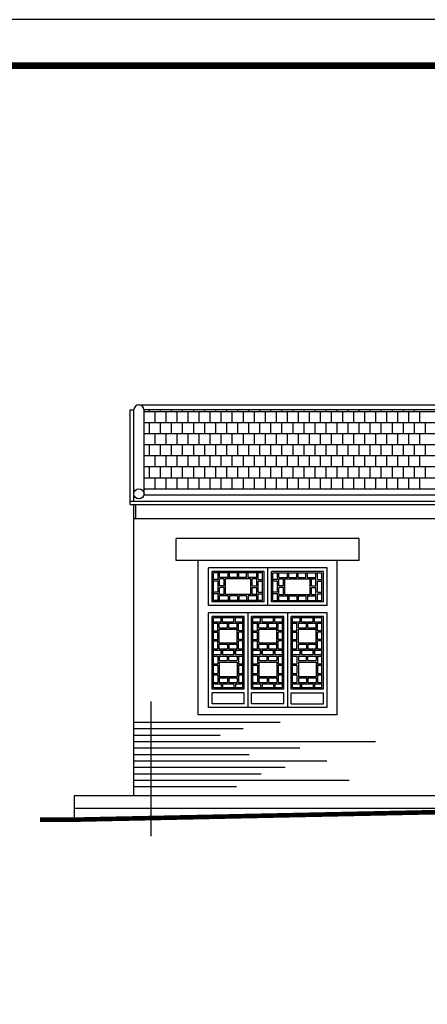
# Model space of a CAD drawing. Extents: x 206318 to 1010936, y -467511 to 269166.
# Drawn here: x 450690 to 455121, y -423621 to -412911 of the extents above; entities that cross this region are included whole.
import ezdxf

# ---------------------------------------------------------------- set-up
doc = ezdxf.new("R2010")
doc.units = 0
doc.header["$LTSCALE"] = 1000
doc.header["$MEASUREMENT"] = 0
for name, color, linetype in [('DOTE', 1, 'Continuous'), ('图层2', 4, 'Continuous'), ('图签', 7, 'Continuous'), ('轮廓', 2, 'Continuous')]:
    doc.layers.add(name, color=color, linetype=linetype)

# ---------------------------------------------------------------- blocks, each defined once
blk = doc.blocks.new('wwwwwwwrrrrweretet')
blk.add_lwpolyline([(-27351, -9261), (2349, -9261), (2349, 11739), (-27351, 11739)], close=True)
at = {"layer": '图签', "const_width": 70}
blk.add_lwpolyline([(-25701, 11239), (1849, 11239), (1849, -8761), (-25701, -8761)], close=True, dxfattribs=at)
blk = doc.blocks.new('26')
at = {"layer": '轮廓'}
for p, q in [((118420, 19168), (118420, 19171)), ((118475, 19222), (127365, 19222)), ((118530, 19222), (118540, 19222)), ((118380, 18176), (118380, 19168)), ((118380, 19168), (118420, 19168)), ((127460, 19168), (127420, 19168)), ((127460, 18176), (127460, 19168)), ((118380, 18138), (118380, 18176)), ((118380, 18138), (118420, 18138)), ((118420, 17984), (118420, 18138)), ((127420, 14971), (127420, 18138)), ((127420, 18138), (127460, 18138)), ((127460, 18138), (127460, 18176)), ((118420, 14971), (118420, 17984)), ((118420, 14971), (117770, 14971)), ((117770, 14971), (117770, 14711)), ((127420, 14971), (127420, 14911))]:
    blk.add_line(p, q, dxfattribs=at)
for centre, start, end in [((118475, 19167), 90, 175.809), ((127365, 19167), 1.142, 90)]:
    blk.add_arc(centre, 55.1, start, end, dxfattribs=at)

msp = doc.modelspace()

# ---------------------------------------------------------------- linework, layer by layer
for p, q in [((451931, -418013), (451931, -417153)), ((451986, -417102), (460876, -417102)), ((452041, -417102), (452051, -417102)), ((452041, -418068), (452041, -417153)), ((452041, -417153), (460821, -417153)), ((451891, -418148), (451891, -417156)), ((451891, -417156), (451931, -417156)), ((451931, -418148), (451931, -418013)), ((451931, -418078), (451932, -418078)), ((452040, -418078), (460822, -418078)), ((452041, -418013), (460821, -418013)), ((451891, -418148), (460971, -418148)), ((451891, -418186), (451891, -418148)), ((451891, -418186), (460971, -418186)), ((451931, -418340), (451931, -418186)), ((451951, -418340), (451951, -418186)), ((451931, -421353), (451931, -418340)), ((460931, -418340), (451931, -418340)), ((452391, -418793), (452391, -418553)), ((454381, -418553), (452391, -418553)), ((454381, -418793), (454381, -418553)), ((454381, -418793), (452391, -418793)), ((452631, -420473), (452631, -418793)), ((454141, -420473), (454141, -418793)), ((452741, -419283), (452741, -418873)), ((454031, -418873), (452741, -418873)), ((452781, -419243), (452781, -418913)), ((453346, -418913), (452781, -418913)), ((453346, -419243), (453346, -418913)), ((453386, -419283), (453386, -418873)), ((453991, -418913), (453426, -418913)), ((453426, -419243), (453426, -418913)), ((453991, -419243), (453991, -418913)), ((454031, -419283), (454031, -418873)), ((454031, -419283), (452741, -419283)), ((453346, -419243), (452781, -419243)), ((453991, -419243), (453426, -419243)), ((452741, -420393), (452741, -419363)), ((454031, -419363), (452741, -419363)), ((452781, -420193), (452781, -419403)), ((453131, -419403), (452781, -419403)), ((453131, -420193), (453131, -419403)), ((453171, -419363), (453171, -420393)), ((453211, -420193), (453211, -419403)), ((453561, -419403), (453211, -419403)), ((453561, -420193), (453561, -419403)), ((453601, -419363), (453601, -420393)), ((453641, -420193), (453641, -419403)), ((453991, -419403), (453641, -419403)), ((453991, -420193), (453991, -419403)), ((454031, -420393), (454031, -419363)), ((453131, -420193), (452781, -420193)), ((452781, -420353), (452781, -420233)), ((453131, -420233), (452781, -420233)), ((453131, -420353), (453131, -420233)), ((453561, -420193), (453211, -420193)), ((453561, -420233), (453211, -420233)), ((453211, -420353), (453211, -420233)), ((453561, -420353), (453561, -420233)), ((453991, -420193), (453641, -420193)), ((453641, -420233), (453991, -420233)), ((453641, -420353), (453641, -420233)), ((453991, -420353), (453991, -420233)), ((453131, -420353), (452781, -420353)), ((453561, -420353), (453211, -420353)), ((453641, -420353), (453991, -420353)), ((454141, -420473), (452631, -420473)), ((454031, -420393), (452741, -420393)), ((460931, -421353), (451281, -421353)), ((451281, -421353), (451281, -421613)), ((457071, -421493), (451281, -421493))]:
    msp.add_line(p, q)
msp.add_lwpolyline([(450911, -421613, 50, 50, 0), (451281, -421613, 50, 50, 0), (460931, -421413, 50, 50, 0), (461774, -421413, 0, 0, 0)], format="xyseb")
msp.add_circle((451986, -418068), 55)
msp.add_arc((451986, -417157), 55.1, 4.191, 175.809)
at = {"layer": 'DOTE'}
msp.add_line((452116, -420328), (452116, -421794), dxfattribs=at)
at = {"layer": '图层2'}
for p, q in [((452101, -417173), (452101, -417153)), ((452221, -417173), (452221, -417153)), ((452341, -417173), (452341, -417153)), ((452461, -417173), (452461, -417153)), ((452581, -417173), (452581, -417153)), ((452701, -417173), (452701, -417153)), ((452821, -417173), (452821, -417153)), ((452941, -417173), (452941, -417153)), ((453061, -417173), (453061, -417153)), ((453181, -417173), (453181, -417153)), ((453301, -417173), (453301, -417153)), ((453421, -417173), (453421, -417153)), ((453541, -417173), (453541, -417153)), ((453661, -417173), (453661, -417153)), ((453781, -417173), (453781, -417153)), ((453901, -417173), (453901, -417153)), ((454021, -417173), (454021, -417153)), ((454141, -417173), (454141, -417153)), ((454261, -417173), (454261, -417153)), ((454381, -417173), (454381, -417153)), ((454501, -417173), (454501, -417153)), ((454621, -417173), (454621, -417153)), ((454741, -417173), (454741, -417153)), ((454861, -417173), (454861, -417153)), ((454981, -417173), (454981, -417153)), ((452041, -417173), (460821, -417173)), ((452161, -417293), (452161, -417173)), ((452281, -417293), (452281, -417173)), ((452401, -417293), (452401, -417173)), ((452521, -417293), (452521, -417173)), ((452641, -417293), (452641, -417173)), ((452761, -417293), (452761, -417173)), ((452881, -417293), (452881, -417173)), ((453001, -417293), (453001, -417173)), ((453121, -417293), (453121, -417173)), ((453241, -417293), (453241, -417173)), ((453361, -417293), (453361, -417173)), ((453481, -417293), (453481, -417173)), ((453601, -417293), (453601, -417173)), ((453721, -417293), (453721, -417173)), ((453841, -417293), (453841, -417173)), ((453961, -417293), (453961, -417173)), ((454081, -417293), (454081, -417173)), ((454201, -417293), (454201, -417173)), ((454321, -417293), (454321, -417173)), ((454441, -417293), (454441, -417173)), ((454561, -417293), (454561, -417173)), ((454681, -417293), (454681, -417173)), ((454801, -417293), (454801, -417173)), ((454921, -417293), (454921, -417173)), ((455041, -417293), (455041, -417173)), ((452041, -417293), (460821, -417293)), ((452101, -417413), (452101, -417293)), ((452221, -417413), (452221, -417293)), ((452341, -417413), (452341, -417293)), ((452461, -417413), (452461, -417293)), ((452581, -417413), (452581, -417293)), ((452701, -417413), (452701, -417293)), ((452821, -417413), (452821, -417293)), ((452941, -417413), (452941, -417293)), ((453061, -417413), (453061, -417293)), ((453181, -417413), (453181, -417293)), ((453301, -417413), (453301, -417293)), ((453421, -417413), (453421, -417293)), ((453541, -417413), (453541, -417293)), ((453661, -417413), (453661, -417293)), ((453781, -417413), (453781, -417293)), ((453901, -417413), (453901, -417293)), ((454021, -417413), (454021, -417293)), ((454141, -417413), (454141, -417293)), ((454261, -417413), (454261, -417293)), ((454381, -417413), (454381, -417293)), ((454501, -417413), (454501, -417293)), ((454621, -417413), (454621, -417293)), ((454741, -417413), (454741, -417293)), ((454861, -417413), (454861, -417293)), ((454981, -417413), (454981, -417293)), ((455101, -417413), (455101, -417293)), ((452041, -417413), (460821, -417413)), ((452161, -417533), (452161, -417413)), ((452281, -417533), (452281, -417413)), ((452401, -417533), (452401, -417413)), ((452521, -417533), (452521, -417413)), ((452641, -417533), (452641, -417413)), ((452761, -417533), (452761, -417413)), ((452881, -417533), (452881, -417413)), ((453001, -417533), (453001, -417413)), ((453121, -417533), (453121, -417413)), ((453241, -417533), (453241, -417413)), ((453361, -417533), (453361, -417413)), ((453481, -417533), (453481, -417413)), ((453601, -417533), (453601, -417413)), ((453721, -417533), (453721, -417413)), ((453841, -417533), (453841, -417413)), ((453961, -417533), (453961, -417413)), ((454081, -417533), (454081, -417413)), ((454201, -417533), (454201, -417413)), ((454321, -417533), (454321, -417413)), ((454441, -417533), (454441, -417413)), ((454561, -417533), (454561, -417413)), ((454681, -417533), (454681, -417413)), ((454801, -417533), (454801, -417413)), ((454921, -417533), (454921, -417413)), ((455041, -417533), (455041, -417413)), ((452041, -417533), (460821, -417533)), ((452101, -417653), (452101, -417533)), ((452221, -417653), (452221, -417533)), ((452341, -417653), (452341, -417533)), ((452461, -417653), (452461, -417533)), ((452581, -417653), (452581, -417533)), ((452701, -417653), (452701, -417533)), ((452821, -417653), (452821, -417533)), ((452941, -417653), (452941, -417533)), ((453061, -417653), (453061, -417533)), ((453181, -417653), (453181, -417533)), ((453301, -417653), (453301, -417533)), ((453421, -417653), (453421, -417533)), ((453541, -417653), (453541, -417533)), ((453661, -417653), (453661, -417533)), ((453781, -417653), (453781, -417533)), ((453901, -417653), (453901, -417533)), ((454021, -417653), (454021, -417533)), ((454141, -417653), (454141, -417533)), ((454261, -417653), (454261, -417533)), ((454381, -417653), (454381, -417533)), ((454501, -417653), (454501, -417533)), ((454621, -417653), (454621, -417533)), ((454741, -417653), (454741, -417533)), ((454861, -417653), (454861, -417533)), ((454981, -417653), (454981, -417533)), ((455101, -417653), (455101, -417533)), ((452041, -417653), (460821, -417653)), ((452161, -417773), (452161, -417653)), ((452281, -417773), (452281, -417653)), ((452401, -417773), (452401, -417653)), ((452521, -417773), (452521, -417653)), ((452641, -417773), (452641, -417653)), ((452761, -417773), (452761, -417653)), ((452881, -417773), (452881, -417653)), ((453001, -417773), (453001, -417653)), ((453121, -417773), (453121, -417653)), ((453241, -417773), (453241, -417653)), ((453361, -417773), (453361, -417653)), ((453481, -417773), (453481, -417653)), ((453601, -417773), (453601, -417653)), ((453721, -417773), (453721, -417653)), ((453841, -417773), (453841, -417653)), ((453961, -417773), (453961, -417653)), ((454081, -417773), (454081, -417653)), ((454201, -417773), (454201, -417653)), ((454321, -417773), (454321, -417653)), ((454441, -417773), (454441, -417653)), ((454561, -417773), (454561, -417653)), ((454681, -417773), (454681, -417653)), ((454801, -417773), (454801, -417653)), ((454921, -417773), (454921, -417653)), ((455041, -417773), (455041, -417653)), ((452041, -417773), (460821, -417773)), ((452101, -417893), (452101, -417773)), ((452221, -417893), (452221, -417773)), ((452341, -417893), (452341, -417773)), ((452461, -417893), (452461, -417773)), ((452581, -417893), (452581, -417773)), ((452701, -417893), (452701, -417773)), ((452821, -417893), (452821, -417773)), ((452941, -417893), (452941, -417773)), ((453061, -417893), (453061, -417773)), ((453181, -417893), (453181, -417773)), ((453301, -417893), (453301, -417773)), ((453421, -417893), (453421, -417773)), ((453541, -417893), (453541, -417773)), ((453661, -417893), (453661, -417773)), ((453781, -417893), (453781, -417773)), ((453901, -417893), (453901, -417773)), ((454021, -417893), (454021, -417773)), ((454141, -417893), (454141, -417773)), ((454261, -417893), (454261, -417773)), ((454381, -417893), (454381, -417773)), ((454501, -417893), (454501, -417773)), ((454621, -417893), (454621, -417773)), ((454741, -417893), (454741, -417773)), ((454861, -417893), (454861, -417773)), ((454981, -417893), (454981, -417773)), ((455101, -417893), (455101, -417773)), ((452041, -417893), (460821, -417893)), ((452161, -418013), (452161, -417893)), ((452281, -418013), (452281, -417893)), ((452401, -418013), (452401, -417893)), ((452521, -418013), (452521, -417893)), ((452641, -418013), (452641, -417893)), ((452761, -418013), (452761, -417893)), ((452881, -418013), (452881, -417893)), ((453001, -418013), (453001, -417893)), ((453121, -418013), (453121, -417893)), ((453241, -418013), (453241, -417893)), ((453361, -418013), (453361, -417893)), ((453481, -418013), (453481, -417893)), ((453601, -418013), (453601, -417893)), ((453721, -418013), (453721, -417893)), ((453841, -418013), (453841, -417893)), ((453961, -418013), (453961, -417893)), ((454081, -418013), (454081, -417893)), ((454201, -418013), (454201, -417893)), ((454321, -418013), (454321, -417893)), ((454441, -418013), (454441, -417893)), ((454561, -418013), (454561, -417893)), ((454681, -418013), (454681, -417893)), ((454801, -418013), (454801, -417893)), ((454921, -418013), (454921, -417893)), ((455041, -418013), (455041, -417893)), ((452796, -419228), (452796, -418928)), ((453331, -418928), (452796, -418928)), ((452846, -419002), (452846, -418928)), ((452861, -418978), (452861, -418928)), ((452955, -418978), (452955, -418928)), ((452970, -418978), (452970, -418928)), ((453056, -418978), (453056, -418928)), ((453071, -418978), (453071, -418928)), ((453157, -418978), (453157, -418928)), ((453172, -418978), (453172, -418928)), ((453266, -418978), (453266, -418928)), ((453281, -419002), (453281, -418928)), ((453331, -419228), (453331, -418928)), ((453441, -418928), (453976, -418928)), ((453441, -419228), (453441, -418928)), ((453491, -419002), (453491, -418928)), ((453506, -418978), (453506, -418928)), ((453600, -418978), (453600, -418928)), ((453615, -418978), (453615, -418928)), ((453701, -418978), (453701, -418928)), ((453716, -418978), (453716, -418928)), ((453802, -418978), (453802, -418928)), ((453817, -418978), (453817, -418928)), ((453911, -418978), (453911, -418928)), ((453926, -419002), (453926, -418928)), ((453976, -419228), (453976, -418928)), ((452846, -419002), (452796, -419002)), ((452846, -419017), (452796, -419017)), ((452846, -419140), (452846, -419017)), ((452955, -418978), (452861, -418978)), ((452861, -419071), (452861, -418993)), ((452911, -418993), (452861, -418993)), ((452911, -419071), (452861, -419071)), ((452911, -419071), (452911, -418993)), ((452926, -419163), (452926, -418993)), ((453201, -418993), (452926, -418993)), ((453056, -418978), (452970, -418978)), ((453157, -418978), (453071, -418978)), ((453266, -418978), (453172, -418978)), ((453201, -419163), (453201, -418993)), ((453266, -418993), (453216, -418993)), ((453216, -419071), (453216, -418993)), ((453216, -419071), (453266, -419071)), ((453266, -419071), (453266, -418993)), ((453281, -419002), (453331, -419002)), ((453281, -419140), (453281, -419017)), ((453281, -419017), (453331, -419017)), ((453491, -419002), (453441, -419002)), ((453491, -419017), (453441, -419017)), ((453491, -419140), (453491, -419017)), ((453506, -418978), (453600, -418978)), ((453506, -418993), (453556, -418993)), ((453506, -419071), (453506, -418993)), ((453556, -419071), (453506, -419071)), ((453556, -419071), (453556, -418993)), ((453571, -418993), (453846, -418993)), ((453571, -419163), (453571, -418993)), ((453615, -418978), (453701, -418978)), ((453716, -418978), (453802, -418978)), ((453817, -418978), (453911, -418978)), ((453846, -419163), (453846, -418993)), ((453861, -419071), (453861, -418993)), ((453861, -418993), (453911, -418993)), ((453861, -419071), (453911, -419071)), ((453911, -419071), (453911, -418993)), ((453926, -419002), (453976, -419002)), ((453926, -419140), (453926, -419017)), ((453926, -419017), (453976, -419017)), ((452846, -419140), (452796, -419140)), ((452846, -419155), (452796, -419155)), ((452846, -419188), (452846, -419155)), ((452846, -419228), (452846, -419188)), ((452861, -419163), (452861, -419086)), ((452911, -419086), (452861, -419086)), ((452911, -419163), (452861, -419163)), ((452861, -419228), (452861, -419178)), ((452955, -419178), (452861, -419178)), ((452911, -419163), (452911, -419086)), ((453201, -419163), (452926, -419163)), ((452955, -419178), (452955, -419228)), ((453056, -419178), (452970, -419178)), ((452970, -419178), (452970, -419228)), ((453056, -419178), (453056, -419228)), ((453157, -419178), (453071, -419178)), ((453071, -419178), (453071, -419228)), ((453157, -419178), (453157, -419228)), ((453266, -419178), (453172, -419178)), ((453172, -419178), (453172, -419228)), ((453216, -419163), (453216, -419086)), ((453216, -419086), (453266, -419086)), ((453266, -419163), (453216, -419163)), ((453266, -419163), (453266, -419086)), ((453266, -419228), (453266, -419178)), ((453281, -419140), (453331, -419140)), ((453281, -419228), (453281, -419155)), ((453281, -419155), (453331, -419155)), ((453491, -419140), (453441, -419140)), ((453491, -419155), (453441, -419155)), ((453491, -419228), (453491, -419155)), ((453506, -419163), (453506, -419086)), ((453556, -419086), (453506, -419086)), ((453506, -419163), (453556, -419163)), ((453506, -419178), (453600, -419178)), ((453506, -419228), (453506, -419178)), ((453556, -419163), (453556, -419086)), ((453571, -419163), (453846, -419163)), ((453600, -419178), (453600, -419228)), ((453615, -419178), (453701, -419178)), ((453615, -419178), (453615, -419228)), ((453701, -419178), (453701, -419228)), ((453716, -419178), (453802, -419178)), ((453716, -419178), (453716, -419228)), ((453802, -419178), (453802, -419228)), ((453817, -419178), (453911, -419178)), ((453817, -419178), (453817, -419228)), ((453861, -419163), (453861, -419086)), ((453861, -419086), (453911, -419086)), ((453861, -419163), (453911, -419163)), ((453911, -419163), (453911, -419086)), ((453911, -419228), (453911, -419178)), ((453926, -419140), (453976, -419140)), ((453926, -419188), (453926, -419155)), ((453926, -419155), (453976, -419155)), ((453926, -419228), (453926, -419188)), ((453331, -419228), (452796, -419228)), ((453441, -419228), (453976, -419228)), ((452796, -420178), (452796, -419418)), ((453116, -419418), (452796, -419418)), ((452796, -419460), (452879, -419460)), ((452796, -419475), (452844, -419475)), ((452844, -419560), (452844, -419475)), ((452859, -419475), (452949, -419475)), ((452859, -419525), (452859, -419475)), ((452879, -419460), (452879, -419418)), ((452894, -419460), (452894, -419418)), ((452894, -419460), (453019, -419460)), ((452949, -419525), (452949, -419475)), ((452964, -419475), (453054, -419475)), ((452964, -419525), (452964, -419475)), ((453019, -419460), (453019, -419418)), ((453034, -419460), (453034, -419418)), ((453034, -419460), (453116, -419460)), ((453054, -419525), (453054, -419475)), ((453069, -419475), (453116, -419475)), ((453069, -419560), (453069, -419475)), ((453116, -420178), (453116, -419418)), ((453226, -420178), (453226, -419418)), ((453546, -419418), (453226, -419418)), ((453226, -419460), (453309, -419460)), ((453226, -419475), (453274, -419475)), ((453274, -419560), (453274, -419475)), ((453289, -419475), (453379, -419475)), ((453289, -419525), (453289, -419475)), ((453309, -419460), (453309, -419418)), ((453324, -419460), (453324, -419418)), ((453324, -419460), (453449, -419460)), ((453379, -419525), (453379, -419475)), ((453394, -419475), (453484, -419475)), ((453394, -419525), (453394, -419475)), ((453449, -419460), (453449, -419418)), ((453464, -419460), (453464, -419418)), ((453464, -419460), (453546, -419460)), ((453484, -419525), (453484, -419475)), ((453499, -419475), (453546, -419475)), ((453499, -419560), (453499, -419475)), ((453546, -420178), (453546, -419418)), ((453656, -420178), (453656, -419418)), ((453976, -419418), (453656, -419418)), ((453656, -419460), (453739, -419460)), ((453656, -419475), (453704, -419475)), ((453704, -419560), (453704, -419475)), ((453719, -419475), (453809, -419475)), ((453719, -419525), (453719, -419475)), ((453739, -419460), (453739, -419418)), ((453754, -419460), (453754, -419418)), ((453754, -419460), (453879, -419460)), ((453809, -419525), (453809, -419475)), ((453824, -419475), (453914, -419475)), ((453824, -419525), (453824, -419475)), ((453879, -419460), (453879, -419418)), ((453894, -419460), (453894, -419418)), ((453894, -419460), (453976, -419460)), ((453914, -419525), (453914, -419475)), ((453929, -419475), (453976, -419475)), ((453929, -419560), (453929, -419475)), ((453976, -420178), (453976, -419418)), ((452796, -419560), (452844, -419560)), ((452796, -419575), (452844, -419575)), ((452844, -419654), (452844, -419575)), ((452859, -419525), (452949, -419525)), ((452859, -419540), (453054, -419540)), ((452859, -419689), (452859, -419540)), ((452964, -419525), (453054, -419525)), ((453054, -419689), (453054, -419540)), ((453116, -419560), (453069, -419560)), ((453069, -419654), (453069, -419575)), ((453116, -419575), (453069, -419575)), ((453226, -419560), (453274, -419560)), ((453226, -419575), (453274, -419575)), ((453274, -419654), (453274, -419575)), ((453289, -419525), (453379, -419525)), ((453289, -419540), (453484, -419540)), ((453289, -419689), (453289, -419540)), ((453394, -419525), (453484, -419525)), ((453484, -419689), (453484, -419540)), ((453546, -419560), (453499, -419560)), ((453499, -419654), (453499, -419575)), ((453546, -419575), (453499, -419575)), ((453656, -419560), (453704, -419560)), ((453656, -419575), (453704, -419575)), ((453704, -419654), (453704, -419575)), ((453719, -419525), (453809, -419525)), ((453719, -419540), (453914, -419540)), ((453719, -419689), (453719, -419540)), ((453824, -419525), (453914, -419525)), ((453914, -419689), (453914, -419540)), ((453976, -419560), (453929, -419560)), ((453929, -419654), (453929, -419575)), ((453976, -419575), (453929, -419575)), ((452796, -419654), (452844, -419654)), ((452796, -419669), (452844, -419669)), ((452844, -419754), (452844, -419669)), ((452859, -419689), (453054, -419689)), ((452859, -419704), (452949, -419704)), ((452859, -419754), (452859, -419704)), ((452949, -419704), (452949, -419754)), ((452964, -419704), (453054, -419704)), ((452964, -419704), (452964, -419754)), ((453054, -419754), (453054, -419704)), ((453116, -419654), (453069, -419654)), ((453069, -419754), (453069, -419669)), ((453116, -419669), (453069, -419669)), ((453226, -419654), (453274, -419654)), ((453226, -419669), (453274, -419669)), ((453274, -419754), (453274, -419669)), ((453289, -419689), (453484, -419689)), ((453289, -419704), (453379, -419704)), ((453289, -419754), (453289, -419704)), ((453379, -419704), (453379, -419754)), ((453394, -419704), (453484, -419704)), ((453394, -419704), (453394, -419754)), ((453484, -419754), (453484, -419704)), ((453546, -419654), (453499, -419654)), ((453499, -419754), (453499, -419669)), ((453546, -419669), (453499, -419669)), ((453656, -419654), (453704, -419654)), ((453656, -419669), (453704, -419669)), ((453704, -419754), (453704, -419669)), ((453719, -419689), (453914, -419689)), ((453719, -419704), (453809, -419704)), ((453719, -419754), (453719, -419704)), ((453809, -419704), (453809, -419754)), ((453824, -419704), (453914, -419704)), ((453824, -419704), (453824, -419754)), ((453914, -419754), (453914, -419704)), ((453976, -419654), (453929, -419654)), ((453929, -419754), (453929, -419669)), ((453976, -419669), (453929, -419669)), ((452796, -419754), (452844, -419754)), ((452796, -419754), (452844, -419754)), ((452796, -419769), (452879, -419769)), ((452796, -419769), (452879, -419769)), ((452796, -419818), (452879, -419818)), ((452859, -419754), (452949, -419754)), ((452859, -419754), (452949, -419754)), ((452879, -419818), (452879, -419769)), ((452879, -419769), (452879, -419818)), ((452894, -419769), (453019, -419769)), ((452894, -419818), (452894, -419769)), ((452894, -419769), (453019, -419769)), ((452894, -419769), (452894, -419818)), ((452894, -419818), (453019, -419818)), ((452964, -419754), (453054, -419754)), ((452964, -419754), (453054, -419754)), ((453019, -419818), (453019, -419769)), ((453019, -419769), (453019, -419818)), ((453034, -419769), (453116, -419769)), ((453034, -419818), (453034, -419769)), ((453034, -419769), (453116, -419769)), ((453034, -419769), (453034, -419818)), ((453034, -419818), (453116, -419818)), ((453069, -419754), (453116, -419754)), ((453069, -419754), (453116, -419754)), ((453226, -419754), (453274, -419754)), ((453226, -419754), (453274, -419754)), ((453226, -419769), (453309, -419769)), ((453226, -419769), (453309, -419769)), ((453226, -419818), (453309, -419818)), ((453289, -419754), (453379, -419754)), ((453289, -419754), (453379, -419754)), ((453309, -419818), (453309, -419769)), ((453309, -419769), (453309, -419818)), ((453324, -419769), (453449, -419769)), ((453324, -419818), (453324, -419769)), ((453324, -419769), (453449, -419769)), ((453324, -419769), (453324, -419818)), ((453324, -419818), (453449, -419818)), ((453394, -419754), (453484, -419754)), ((453394, -419754), (453484, -419754)), ((453449, -419818), (453449, -419769)), ((453449, -419769), (453449, -419818)), ((453464, -419769), (453546, -419769)), ((453464, -419818), (453464, -419769)), ((453464, -419769), (453546, -419769)), ((453464, -419769), (453464, -419818)), ((453464, -419818), (453546, -419818)), ((453499, -419754), (453546, -419754)), ((453499, -419754), (453546, -419754)), ((453656, -419754), (453704, -419754)), ((453656, -419754), (453704, -419754)), ((453656, -419769), (453739, -419769)), ((453656, -419769), (453739, -419769)), ((453656, -419818), (453739, -419818)), ((453719, -419754), (453809, -419754)), ((453719, -419754), (453809, -419754)), ((453739, -419818), (453739, -419769)), ((453739, -419769), (453739, -419818)), ((453754, -419769), (453879, -419769)), ((453754, -419818), (453754, -419769)), ((453754, -419769), (453879, -419769)), ((453754, -419769), (453754, -419818)), ((453754, -419818), (453879, -419818)), ((453824, -419754), (453914, -419754)), ((453824, -419754), (453914, -419754)), ((453879, -419818), (453879, -419769)), ((453879, -419769), (453879, -419818)), ((453894, -419769), (453976, -419769)), ((453894, -419818), (453894, -419769)), ((453894, -419769), (453976, -419769)), ((453894, -419769), (453894, -419818)), ((453894, -419818), (453976, -419818)), ((453929, -419754), (453976, -419754)), ((453929, -419754), (453976, -419754)), ((452796, -419833), (452844, -419833)), ((452796, -419917), (452844, -419917)), ((452796, -419932), (452844, -419932)), ((452844, -419833), (452844, -419917)), ((452844, -419932), (452844, -420022)), ((452859, -419833), (452949, -419833)), ((452859, -419833), (452859, -419883)), ((452859, -419883), (452949, -419883)), ((452859, -419898), (453054, -419898)), ((452859, -419898), (452859, -420057)), ((452949, -419883), (452949, -419833)), ((452964, -419833), (453054, -419833)), ((452964, -419883), (452964, -419833)), ((452964, -419883), (453054, -419883)), ((453054, -419833), (453054, -419883)), ((453054, -419898), (453054, -420057)), ((453069, -419833), (453116, -419833)), ((453069, -419833), (453069, -419917)), ((453069, -419917), (453116, -419917)), ((453069, -419932), (453069, -420022)), ((453069, -419932), (453116, -419932)), ((453226, -419833), (453274, -419833)), ((453226, -419917), (453274, -419917)), ((453226, -419932), (453274, -419932)), ((453274, -419833), (453274, -419917)), ((453274, -419932), (453274, -420022)), ((453289, -419833), (453379, -419833)), ((453289, -419833), (453289, -419883)), ((453289, -419883), (453379, -419883)), ((453289, -419898), (453484, -419898)), ((453289, -419898), (453289, -420057)), ((453379, -419883), (453379, -419833)), ((453394, -419833), (453484, -419833)), ((453394, -419883), (453394, -419833)), ((453394, -419883), (453484, -419883)), ((453484, -419833), (453484, -419883)), ((453484, -419898), (453484, -420057)), ((453499, -419833), (453546, -419833)), ((453499, -419833), (453499, -419917)), ((453499, -419917), (453546, -419917)), ((453499, -419932), (453499, -420022)), ((453499, -419932), (453546, -419932)), ((453656, -419833), (453704, -419833)), ((453656, -419917), (453704, -419917)), ((453656, -419932), (453704, -419932)), ((453704, -419833), (453704, -419917)), ((453704, -419932), (453704, -420022)), ((453719, -419833), (453809, -419833)), ((453719, -419833), (453719, -419883)), ((453719, -419883), (453809, -419883)), ((453719, -419898), (453914, -419898)), ((453719, -419898), (453719, -420057)), ((453809, -419883), (453809, -419833)), ((453824, -419833), (453914, -419833)), ((453824, -419883), (453824, -419833)), ((453824, -419883), (453914, -419883)), ((453914, -419833), (453914, -419883)), ((453914, -419898), (453914, -420057)), ((453929, -419833), (453976, -419833)), ((453929, -419833), (453929, -419917)), ((453929, -419917), (453976, -419917)), ((453929, -419932), (453929, -420022)), ((453929, -419932), (453976, -419932)), ((452796, -420022), (452844, -420022)), ((452796, -420037), (452844, -420037)), ((452844, -420037), (452844, -420121)), ((453069, -420022), (453116, -420022)), ((453069, -420037), (453069, -420121)), ((453069, -420037), (453116, -420037)), ((453226, -420022), (453274, -420022)), ((453226, -420037), (453274, -420037)), ((453274, -420037), (453274, -420121)), ((453499, -420022), (453546, -420022)), ((453499, -420037), (453499, -420121)), ((453499, -420037), (453546, -420037)), ((453656, -420022), (453704, -420022)), ((453656, -420037), (453704, -420037)), ((453704, -420037), (453704, -420121)), ((453929, -420022), (453976, -420022)), ((453929, -420037), (453929, -420121)), ((453929, -420037), (453976, -420037)), ((452796, -420121), (452844, -420121)), ((452796, -420136), (452879, -420136)), ((452859, -420057), (453054, -420057)), ((452859, -420072), (452949, -420072)), ((452859, -420072), (452859, -420121)), ((452859, -420121), (452949, -420121)), ((452879, -420136), (452879, -420178)), ((452894, -420136), (453019, -420136)), ((452894, -420136), (452894, -420178)), ((452949, -420072), (452949, -420121)), ((452964, -420072), (453054, -420072)), ((452964, -420072), (452964, -420121)), ((452964, -420121), (453054, -420121)), ((453019, -420136), (453019, -420178)), ((453034, -420136), (453116, -420136)), ((453034, -420136), (453034, -420178)), ((453054, -420072), (453054, -420121)), ((453069, -420121), (453116, -420121)), ((453226, -420121), (453274, -420121)), ((453226, -420136), (453309, -420136)), ((453289, -420057), (453484, -420057)), ((453289, -420072), (453379, -420072)), ((453289, -420072), (453289, -420121)), ((453289, -420121), (453379, -420121)), ((453309, -420136), (453309, -420178)), ((453324, -420136), (453449, -420136)), ((453324, -420136), (453324, -420178)), ((453379, -420072), (453379, -420121)), ((453394, -420072), (453484, -420072)), ((453394, -420072), (453394, -420121)), ((453394, -420121), (453484, -420121)), ((453449, -420136), (453449, -420178)), ((453464, -420136), (453546, -420136)), ((453464, -420136), (453464, -420178)), ((453484, -420072), (453484, -420121)), ((453499, -420121), (453546, -420121)), ((453656, -420121), (453704, -420121)), ((453656, -420136), (453739, -420136)), ((453719, -420057), (453914, -420057)), ((453719, -420072), (453809, -420072)), ((453719, -420072), (453719, -420121)), ((453719, -420121), (453809, -420121)), ((453739, -420136), (453739, -420178)), ((453754, -420136), (453879, -420136)), ((453754, -420136), (453754, -420178)), ((453809, -420072), (453809, -420121)), ((453824, -420072), (453914, -420072)), ((453824, -420072), (453824, -420121)), ((453824, -420121), (453914, -420121)), ((453879, -420136), (453879, -420178)), ((453894, -420136), (453976, -420136)), ((453894, -420136), (453894, -420178)), ((453914, -420072), (453914, -420121)), ((453929, -420121), (453976, -420121)), ((453116, -420178), (452796, -420178)), ((453546, -420178), (453226, -420178)), ((453976, -420178), (453656, -420178)), ((451931, -420553), (453520, -420553)), ((451931, -420623), (453120, -420623)), ((451931, -420693), (452869, -420693)), ((451931, -420763), (454558, -420763)), ((451931, -420833), (453734, -420833)), ((451931, -420903), (453185, -420903)), ((451931, -420973), (454028, -420973)), ((451931, -421043), (453575, -421043)), ((451931, -421113), (453315, -421113)), ((451931, -421183), (454270, -421183)), ((451931, -421253), (453047, -421253))]:
    msp.add_line(p, q, dxfattribs=at)

# ---------------------------------------------------------------- block references
msp.add_blockref('wwwwwwwrrrrweretet', (470319, -424650))
at = {"layer": '轮廓'}
msp.add_blockref('26', (333511, -436324), dxfattribs=at)

doc.saveas('drawing.dxf')
